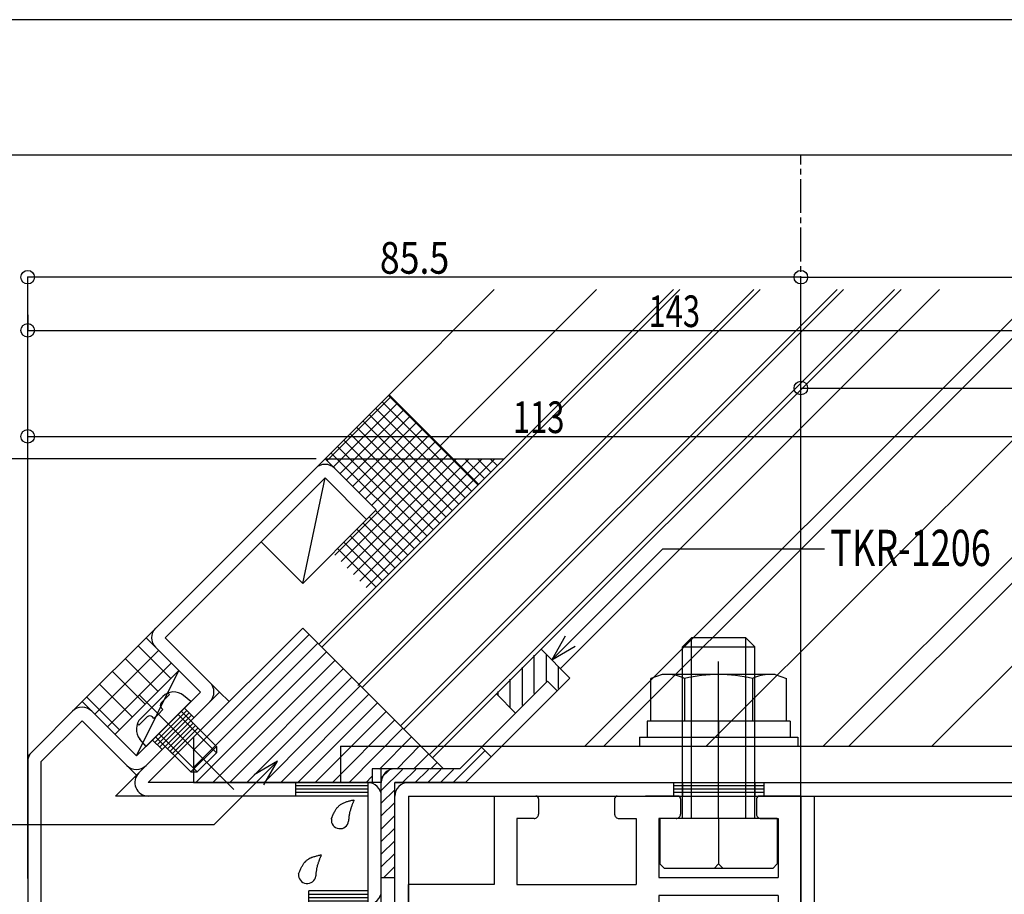
# Model space of a CAD drawing. Extents: x -210 to 210, y -148 to 148.
# Drawn here: x -49 to 60, y 52 to 148 of the extents above; entities that cross this region are included whole.
import ezdxf
from ezdxf.enums import TextEntityAlignment as Align

# ---------------------------------------------------------------- set-up
doc = ezdxf.new("R2010")
doc.units = 0
doc.header["$LTSCALE"] = 10
doc.header["$PDMODE"] = 32
doc.header["$PDSIZE"] = 1.5
doc.linetypes.add('DASHDOT', pattern=[0.5375, 0.375, -0.05, 0.0625, -0.05])
doc.linetypes.add('DOT', pattern=[0.1125, 0.0625, -0.05])
for name, color, linetype in [('St', 127, 'CONTINUOUS'), ('その他部品等', 128, 'CONTINUOUS'), ('ガラス', 48, 'CONTINUOUS'), ('ゴム等', 63, 'CONTINUOUS'), ('ボルト／ビス', 64, 'CONTINUOUS'), ('型材断面', 47, 'CONTINUOUS'), ('寸法', 80, 'CONTINUOUS'), ('文字', 79, 'CONTINUOUS'), ('補助線', 16, 'DOT'), ('通り芯', 15, 'CONTINUOUS')]:
    doc.layers.add(name, color=color, linetype=linetype)
doc.styles.add('TextStyle03', font='MONOTXT', dxfattribs={"height": 1, "bigfont": 'BIGFONT'})

# ---------------------------------------------------------------- blocks, each defined once
blk = doc.blocks.new('*GRP_0001')
at = {"layer": '型材断面', "linetype": 'CONTINUOUS'}
blk.add_line((195, 133.5), (-185, 133.5), dxfattribs=at)
blk = doc.blocks.new('*HAT_0001')
at = {"layer": '型材断面'}
for p, q in [((-0.625, 64.075), (2.925, 67.625)), ((-8.525, 63.225), (-6.175, 65.575)), ((-8.525, 64.625), (-7.575, 65.575)), ((-6.225, 64.075), (-4.725, 65.575)), ((-4.825, 64.075), (-3.325, 65.575)), ((-3.425, 64.075), (-1.925, 65.575)), ((-2.025, 64.075), (-0.525, 65.575)), ((-8.525, 61.825), (-7.025, 63.325)), ((-8.525, 60.425), (-7.025, 61.925)), ((-8.525, 58.975), (-7.025, 60.475)), ((-8.525, 57.575), (-7.025, 59.075)), ((-8.525, 56.175), (-7.025, 57.675)), ((-8.525, 54.775), (-7.025, 56.275)), ((-8.275, 53.575), (-7.025, 54.825))]:
    blk.add_line(p, q, dxfattribs=at)
blk = doc.blocks.new('*GRP_0009')
at = {"layer": '型材断面', "color": 47, "linetype": 'CONTINUOUS'}
for p, q in [((0.16229, 65.622228), (9.86437, 75.324308)), ((0.78361, 64.122228), (10.92503, 74.263647)), ((0.16229, 65.622228), (4.0765, 69.536437)), ((2.55138, 68.011318), (3.61204, 66.950657)), ((0.16229, 65.622228), (-8.528435, 65.622228)), ((-7.028435, 53.622228), (-7.028435, 64.122228)), ((0.78361, 64.122228), (-7.028435, 64.122228))]:
    blk.add_line(p, q, dxfattribs=at)
at = {"layer": '型材断面', "linetype": 'CONTINUOUS'}
for p, q in [((9.86437, 75.324308), (10.92503, 74.263647)), ((-8.528435, 53.622228), (-8.528435, 65.622228)), ((-8.528435, 53.622228), (-7.028435, 53.622228))]:
    blk.add_line(p, q, dxfattribs=at)
blk.add_arc((-7.028431, 64.122232), 1.5, 90, 180, dxfattribs=at)
at = {"layer": '型材断面'}
blk.add_blockref('*HAT_0001', (0, 0), dxfattribs=at)
blk = doc.blocks.new('*GRP_0011')
at = {"layer": '型材断面', "color": 47, "linetype": 'CONTINUOUS'}
for p, q in [((37.87157, -2.877777), (37.87157, 62.622228)), ((37.87157, 62.622228), (39.37157, 62.622228)), ((39.37157, -4.377777), (39.37157, 62.622228)), ((37.87157, -2.877777), (-5.528435, -2.877777)), ((-5.528435, -2.877777), (-5.528435, -17.377777)), ((39.37157, -4.377777), (-4.028435, -4.377777)), ((-4.028435, -4.377777), (-4.028435, -17.377777)), ((-5.528435, -17.377777), (-4.028435, -17.377777))]:
    blk.add_line(p, q, dxfattribs=at)
for centre, start, end in [((-4.028429, -4.377779), 90, 180), ((37.871573, -2.877779), 270, 360)]:
    blk.add_arc(centre, 1.5, start, end, dxfattribs=at)
blk = doc.blocks.new('*GRP_0012')
at = {"layer": 'St', "color": 63, "linetype": 'CONTINUOUS'}
for p, q in [((3.971725, 62.622213), (8.568175, 62.622213)), ((3.971725, 62.622213), (3.971725, 52.822213)), ((8.8716, 62.322237), (8.8716, 60.622263)), ((17.2716, 62.322237), (17.2716, 60.622263)), ((17.57165, 62.622213), (21.17165, 62.622213)), ((24.271625, 62.622213), (20.67165, 62.622213)), ((24.57167, 62.322237), (24.57167, 60.622263)), ((32.97167, 62.322237), (32.97167, 60.622263)), ((37.87157, 62.622213), (33.2751, 62.622213)), ((37.87157, 62.622213), (37.87157, 45.922213)), ((8.3716, 60.122218), (6.47173, 60.122218)), ((6.47173, 60.122218), (6.47173, 52.822213)), ((17.771625, 60.122218), (19.67165, 60.122218)), ((19.67165, 60.122218), (19.67165, 52.822213)), ((24.071675, 60.122218), (22.17165, 60.122218)), ((22.17165, 60.122218), (22.17165, 53.622213)), ((33.471675, 60.122218), (35.371575, 60.122218)), ((35.371575, 60.122218), (35.371575, 53.622213)), ((22.17165, 53.622213), (35.371575, 53.622213)), ((-5.5284, 49.122213), (-5.5284, 52.822213)), ((35.371575, 51.622213), (22.17165, 51.622213)), ((35.371575, 51.622213), (35.371575, 39.622213)), ((-3.528395, 47.122213), (-3.528395, 50.822213)), ((-16.6284, 49.122213), (-5.5284, 49.122213)), ((-16.6284, 47.122213), (-3.528395, 47.122213)), ((-19.6284, 43.922218), (-19.6284, 46.122213)), ((-17.628395, 46.122213), (-17.628395, 21.122218)), ((37.57157, 45.622213), (37.87157, 45.922213)), ((37.57157, 45.622213), (37.87157, 45.322213)), ((37.87157, 45.322213), (37.87157, 37.122213)), ((-19.3284, 43.622218), (-19.6284, 43.922218)), ((-19.3284, 43.622218), (-19.6284, 43.322218)), ((-19.6284, 43.322218), (-19.6284, 14.122213)), ((22.624505, 41.122213), (18.624505, 37.122218)), ((29.871575, 41.122213), (22.624505, 41.122213)), ((29.871575, 41.122213), (30.871575, 39.622213)), ((35.371575, 39.622213), (30.871575, 39.622213)), ((37.87157, 39.622213), (37.87157, 37.622218)), ((2.37155, 35.622213), (2.37155, 37.122218)), ((2.37155, 37.122218), (18.624505, 37.122218)), ((28.22205, 37.122213), (22.867145, 37.122213)), ((28.22205, 37.122213), (28.22205, 35.845637)), ((32.52105, 37.122213), (37.371575, 37.122213)), ((32.52105, 37.122213), (32.52105, 35.845617)), ((17.871545, 27.122218), (17.871545, 32.126613)), ((15.547475, 27.122218), (17.871545, 27.122218)), ((-17.628395, 21.122218), (-15.516975, 21.122218)), ((-17.628395, 0.122218), (-17.628395, 17.122213)), ((-17.628395, 17.122213), (-15.516975, 17.122213)), ((-19.6284, 0.122218), (-19.6284, 14.122213)), ((15.647475, 11.122213), (17.86715, 11.122213)), ((17.86715, 11.122213), (17.86715, 6.122207)), ((0.37156, -0.877743), (0.37156, 1.233672)), ((17.21029, 1.122218), (4.3716, 1.122218)), ((21.21029, -2.877783), (17.21029, 1.122218)), ((28.22207, 1.122213), (22.867145, 1.122213)), ((28.22207, 1.122213), (28.22207, 1.590942)), ((32.52105, 1.122213), (32.52105, 1.590942)), ((32.52105, 1.122213), (37.371575, 1.122213)), ((3.3716, -2.877783), (3.3716, 0.122218)), ((37.87157, 0.622213), (37.87157, 0.122218)), ((-16.6284, -0.877787), (0.37156, -0.877787)), ((-16.6284, -2.877783), (3.3716, -2.877783)), ((34.87157, -2.877783), (21.21029, -2.877783))]:
    blk.add_line(p, q, dxfattribs=at)
for centre, radius, start, end in [((8.571683, 62.322234), 0.3, 0, 89.99588), ((17.571642, 62.322234), 0.3, 89.99588, 179.997253), ((24.271609, 62.322234), 0.3, 0.002747, 90.00412), ((33.271569, 62.322234), 0.3, 90.00412, 180), ((8.371581, 60.622222), 0.5, 269.998627, 360), ((17.771604, 60.622222), 0.5, 179.997253, 269.998627), ((24.071648, 60.622222), 0.5, 270.001373, 360.002747), ((33.471671, 60.622222), 0.5, 180, 270.001373), ((-16.628418, 46.122215), 3, 90, 180), ((-16.628418, 46.122215), 1, 90, 180), ((30.37155, 37.122207), 2.5, 90.000057, 90.000057), ((2.371551, 19.122216), 18, 90.000003, 173.620638), ((37.371555, 37.622213), 0.5, -90, 0), ((30.37155, 37.122207), 2.5, 210.705753, 329.293349), ((2.371551, 19.122215), 15.5, 31.072958, 328.927056), ((2.371551, 19.122216), 18, 186.379378, 263.620659), ((30.371547, 1.122218), 2.2, 12.301255, 167.698745), ((4.3716, 0.122217), 1, 90, 180), ((37.371555, 0.622213), 0.5, 0, 90), ((-16.628418, 0.12221), 3, 180, 270), ((-16.628418, 0.12221), 1, 180, 270), ((34.871554, 0.12221), 3, -90, 0)]:
    blk.add_arc(centre, radius, start, end, dxfattribs=at)
at = {"layer": 'ゴム等', "color": 63, "linetype": 'CONTINUOUS'}
for p, q in [((3.971725, 52.822213), (-5.5284, 52.822213)), ((6.47173, 52.822213), (19.67165, 52.822213)), ((22.17165, 51.622213), (22.17165, 50.822213)), ((-3.528395, 50.822213), (22.17165, 50.822213)), ((17.867145, 32.122213), (22.867145, 37.122213)), ((17.867145, 6.122213), (22.867145, 1.122213))]:
    blk.add_line(p, q, dxfattribs=at)
at = {"layer": '補助線', "color": 63, "linetype": 'BYBLOCK'}
for p, q in [((30.37155, 40.622207), (30.37155, 33.622207)), ((33.87155, 37.122207), (26.87155, 37.122207)), ((2.37155, 35.622213), (2.37155, 2.622213)), ((18.87155, 19.122213), (-14.12845, 19.122213)), ((30.37155, 4.322218), (30.37155, -2.077783)), ((33.57155, 1.122218), (27.17155, 1.122218))]:
    blk.add_line(p, q, dxfattribs=at)
blk = doc.blocks.new('M8横横', base_point=(-129.398, 116.440225))
at = {"layer": 'ボルト／ビス'}
for p, q in [((-135.89319, 121.440225), (-135.39319, 121.940225)), ((-135.89319, 116.440225), (-135.89319, 121.440225)), ((-135.39319, 121.940225), (-123.40281, 121.940225)), ((-129.398, 116.440225), (-129.398, 121.440225)), ((-123.40281, 121.940225), (-122.90281, 121.440225)), ((-122.90281, 116.440225), (-122.90281, 121.440225)), ((-135.89319, 116.440225), (-122.90281, 116.440225))]:
    blk.add_line(p, q, dxfattribs=at)
blk.add_lwpolyline([(-129.898, 121.940225), (-129.398, 121.440225), (-128.898, 121.940225)], dxfattribs=at)
blk = doc.blocks.new('*GRP_0014')
at = {"layer": '型材断面', "color": 47, "linetype": 'CONTINUOUS'}
blk.add_line((-26.410215, 74.122225), (-37.910213, 62.622228), dxfattribs=at)
at = {"layer": '型材断面', "linetype": 'CONTINUOUS'}
for p, q in [((-26.410217, 74.122222), (-25.349557, 73.061563)), ((-25.349557, 73.061563), (-34.288897, 64.122228)), ((-29.592198, 70.940243), (-28.531538, 69.879582)), ((-29.327033, 70.675078), (-32.155462, 67.84665)), ((-29.061867, 70.409913), (-31.890297, 67.581485)), ((-28.796702, 70.144748), (-31.625133, 67.31632)), ((-32.420627, 68.111815), (-31.359968, 67.051155)), ((-8.528435, 64.122228), (-34.288897, 64.122228)), ((-18.028435, 64.122228), (-18.028435, 62.622228)), ((-10.028435, 63.747228), (-18.028435, 63.747228)), ((-10.028435, 63.372228), (-18.028435, 63.372228)), ((-10.028435, 64.122228), (-10.028435, 50.622228)), ((-8.528435, 50.622228), (-8.528435, 64.122228)), ((-10.028435, 62.622228), (-37.910213, 62.622228)), ((-10.028435, 62.997228), (-18.028435, 62.997228)), ((-10.028435, 52.122228), (-16.528435, 52.122228)), ((-16.528435, 50.622228), (-16.528435, 52.122228)), ((-10.028435, 51.747228), (-16.528435, 51.747228)), ((-10.028435, 51.372228), (-16.528435, 51.372228)), ((-10.028435, 50.997228), (-16.528435, 50.997228)), ((-8.528435, 50.622228), (-16.528435, 50.622228))]:
    blk.add_line(p, q, dxfattribs=at)
for centre, start, end in [((-34.28889, 64.122228), 134.999994, 270), ((-10.028432, 62.622228), 0, 90), ((-10.028432, 52.122228), -90, 0)]:
    blk.add_arc(centre, 1.5, start, end, dxfattribs=at)
blk = doc.blocks.new('*GRP_0061')
at = {"layer": 'ガラス', "linetype": 'CONTINUOUS'}
for points in [[(-14.05, 60.075), (-14.025, 60.15), (-13.975, 60.25), (-13.95, 60.325), (-13.925, 60.4), (-13.875, 60.5), (-13.85, 60.575), (-13.8, 60.675), (-13.75, 60.75), (-13.725, 60.825), (-13.675, 60.9), (-13.625, 60.975), (-13.6, 61.05), (-13.55, 61.125), (-13.5, 61.2), (-13.45, 61.275), (-13.4, 61.35), (-13.35, 61.4), (-13.275, 61.475), (-13.225, 61.525), (-13.175, 61.575), (-13.1, 61.625), (-13.025, 61.675), (-12.975, 61.725), (-12.9, 61.775), (-12.825, 61.8), (-12.75, 61.85), (-12.675, 61.875), (-12.575, 61.925), (-12.5, 61.95), (-12.425, 61.975), (-12.325, 62), (-12.25, 62.025), (-12.15, 62.05), (-12.075, 62.075), (-11.975, 62.1), (-11.9, 62.125), (-11.8, 62.15), (-11.725, 62.15), (-11.625, 62.175), (-11.525, 62.2)], [(-11.525, 62.2), (-11.55, 62.15), (-11.575, 62.075), (-11.6, 62.025), (-11.625, 61.975), (-11.65, 61.9), (-11.675, 61.85), (-11.7, 61.8), (-11.725, 61.75), (-11.75, 61.675), (-11.775, 61.625), (-11.8, 61.575), (-11.8, 61.5), (-11.825, 61.45), (-11.85, 61.4), (-11.875, 61.35), (-11.9, 61.275), (-11.9, 61.225), (-11.925, 61.175), (-11.95, 61.1), (-11.95, 61.05), (-11.975, 61), (-12, 60.925), (-12, 60.875), (-12.025, 60.8), (-12.025, 60.75), (-12.05, 60.7), (-12.05, 60.625), (-12.075, 60.575), (-12.075, 60.5), (-12.075, 60.45), (-12.1, 60.4), (-12.1, 60.325), (-12.1, 60.275), (-12.125, 60.2), (-12.125, 60.15), (-12.125, 60.075), (-12.15, 60.025), (-12.15, 59.95), (-12.15, 59.9), (-12.15, 59.85)]]:
    blk.add_lwpolyline(points, dxfattribs=at)
blk.add_arc((-13.098, 59.965), 0.955, 173.11744, 353.11744, dxfattribs=at)
blk = doc.blocks.new('*GRP_0062')
at = {"layer": 'ガラス', "linetype": 'CONTINUOUS'}
for points in [[(-17.675, 54), (-17.65, 54.075), (-17.6, 54.175), (-17.575, 54.25), (-17.525, 54.325), (-17.5, 54.425), (-17.45, 54.5), (-17.425, 54.6), (-17.375, 54.675), (-17.35, 54.75), (-17.3, 54.825), (-17.25, 54.9), (-17.2, 54.975), (-17.175, 55.05), (-17.125, 55.125), (-17.075, 55.2), (-17.025, 55.275), (-16.95, 55.325), (-16.9, 55.4), (-16.85, 55.45), (-16.775, 55.5), (-16.725, 55.55), (-16.65, 55.6), (-16.575, 55.65), (-16.525, 55.7), (-16.45, 55.725), (-16.375, 55.775), (-16.275, 55.8), (-16.2, 55.85), (-16.125, 55.875), (-16.05, 55.9), (-15.95, 55.925), (-15.875, 55.95), (-15.775, 55.975), (-15.7, 56), (-15.6, 56.025), (-15.525, 56.05), (-15.425, 56.075), (-15.325, 56.075), (-15.25, 56.1), (-15.15, 56.125)], [(-15.15, 56.125), (-15.175, 56.075), (-15.2, 56), (-15.225, 55.95), (-15.25, 55.9), (-15.275, 55.85), (-15.3, 55.775), (-15.325, 55.725), (-15.35, 55.675), (-15.375, 55.6), (-15.4, 55.55), (-15.4, 55.5), (-15.425, 55.45), (-15.45, 55.375), (-15.475, 55.325), (-15.5, 55.275), (-15.525, 55.2), (-15.525, 55.15), (-15.55, 55.1), (-15.575, 55.025), (-15.575, 54.975), (-15.6, 54.925), (-15.625, 54.85), (-15.625, 54.8), (-15.65, 54.725), (-15.65, 54.675), (-15.675, 54.625), (-15.675, 54.55), (-15.675, 54.5), (-15.7, 54.425), (-15.7, 54.375), (-15.725, 54.325), (-15.725, 54.25), (-15.725, 54.2), (-15.75, 54.125), (-15.75, 54.075), (-15.75, 54), (-15.775, 53.95), (-15.775, 53.875), (-15.775, 53.825), (-15.775, 53.775)]]:
    blk.add_lwpolyline(points, dxfattribs=at)
blk.add_arc((-16.72, 53.892), 0.955, 173.11744, 353.11744, dxfattribs=at)
blk = doc.blocks.new('*HAT_0003')
at = {"layer": 'ゴム等'}
for p, q in [((8.375, 73.95), (8.375, 78.2)), ((9.725, 75.3), (9.725, 78.325)), ((7.075, 72.65), (7.075, 76.875)), ((11.075, 74.5), (11.075, 76.975)), ((5.725, 72.425), (5.725, 75.55)), ((4.4, 73.775), (4.4, 74.2))]:
    blk.add_line(p, q, dxfattribs=at)
blk = doc.blocks.new('*GRP_0016')
at = {"layer": 'ゴム等', "color": 63, "linetype": 'CONTINUOUS'}
for p, q in [((9.157263, 78.859843), (4.207515, 73.910102)), ((12.339243, 75.677863), (9.157263, 78.859843)), ((9.86437, 75.324308), (6.328835, 71.788775)), ((10.92503, 74.263647), (9.86437, 75.324308)), ((12.339243, 75.677863), (10.92503, 74.263647)), ((4.207515, 73.910102), (6.328835, 71.788775))]:
    blk.add_line(p, q, dxfattribs=at)
at = {"layer": 'ゴム等'}
blk.add_blockref('*HAT_0003', (0, 0), dxfattribs=at)
blk = doc.blocks.new('*HAT_0004')
at = {"layer": 'ゴム等'}
for p, q in [((-29.325, 67.65), (-16.525, 80.45)), ((-29.325, 65.75), (-15.575, 79.5)), ((-29.075, 64.1), (-14.625, 78.55)), ((-27.175, 64.1), (-13.675, 77.6)), ((-25.325, 64.1), (-12.725, 76.7)), ((-23.425, 64.1), (-11.825, 75.75)), ((-21.525, 64.1), (-10.875, 74.8)), ((-19.675, 64.1), (-9.925, 73.85)), ((-17.775, 64.1), (-8.975, 72.9)), ((-15.875, 64.1), (-8.025, 71.95)), ((-13.975, 64.1), (-7.075, 71)), ((-12.125, 64.1), (-6.175, 70.1)), ((-8.725, 65.6), (-5.225, 69.15)), ((-6.825, 65.6), (-4.275, 68.2)), ((-4.975, 65.6), (-3.325, 67.25)), ((-3.075, 65.6), (-2.375, 66.3)), ((-10.225, 64.1), (-9.575, 64.8))]:
    blk.add_line(p, q, dxfattribs=at)
blk = doc.blocks.new('*GRP_0017')
at = {"layer": 'ゴム等', "linetype": 'CONTINUOUS'}
for p, q in [((-29.288895, 69.122228), (-17.21782, 81.193297)), ((-17.21782, 81.193297), (-1.64675, 65.622228)), ((-29.288895, 69.122228), (-29.288895, 64.122228)), ((-9.528435, 65.622228), (-9.528435, 64.122228)), ((-1.64675, 65.622228), (-9.528435, 65.622228)), ((-29.288895, 64.122228), (-9.528435, 64.122228))]:
    blk.add_line(p, q, dxfattribs=at)
at = {"layer": 'ゴム等'}
blk.add_blockref('*HAT_0004', (0, 0), dxfattribs=at)
blk = doc.blocks.new('*GRP_0020')
at = {"layer": 'ボルト／ビス', "linetype": 'CONTINUOUS'}
for p, q in [((22.517035, 76.072233), (21.26611, 75.616935)), ((21.26611, 70.922233), (21.26611, 75.616935)), ((35.026295, 76.072233), (22.517035, 76.072233)), ((25.018887, 75.616935), (25.018887, 70.922233)), ((32.524443, 75.616935), (32.524443, 70.922233)), ((35.026295, 76.072233), (36.27722, 75.616935)), ((36.27722, 70.922233), (36.27722, 75.616935)), ((20.871665, 70.922233), (20.871665, 69.122233)), ((36.671665, 70.922233), (20.871665, 70.922233)), ((36.27722, 70.922233), (21.26611, 70.922233)), ((28.771665, 70.922233), (28.771665, 69.122233)), ((36.671665, 70.922233), (36.671665, 69.122233)), ((20.021665, 69.122233), (20.021665, 68.122233)), ((20.021665, 69.122233), (37.521665, 69.122233)), ((37.521665, 69.122233), (37.521665, 68.122233)), ((20.021665, 68.122233), (37.521665, 68.122233))]:
    blk.add_line(p, q, dxfattribs=at)
for centre, radius, start, end in [((23.142498, 71.978065), 4.09417, 62.722034, 90), ((28.771665, 60.378503), 15.693732, 76.165046, 103.834954), ((34.400833, 71.978065), 4.09417, 90, 117.277966)]:
    blk.add_arc(centre, radius, start, end, dxfattribs=at)
blk = doc.blocks.new('*GRP_0027')
at = {"layer": 'ボルト／ビス', "linetype": 'CONTINUOUS'}
for p, q in [((-35.299525, 73.819145), (-24.818872, 63.33849)), ((-29.592192, 73.06156), (-34.54194, 68.111813)), ((-32.69302, 73.637687), (-33.905542, 72.425165)), ((-32.855558, 72.930812), (-31.938695, 73.847675)), ((-31.938695, 73.847675), (-32.109927, 74.01891)), ((-29.592192, 73.06156), (-30.3982, 73.73788)), ((-35.118067, 71.21264), (-33.905542, 72.425165)), ((-32.678723, 72.188292), (-33.173697, 71.693318)), ((-32.678723, 72.188292), (-32.855558, 72.365128)), ((-30.652852, 72.0009), (-26.763765, 68.111813)), ((-34.411193, 71.375178), (-35.328055, 70.458315)), ((-33.668672, 71.198343), (-33.845507, 71.375178)), ((-33.668672, 71.198343), (-33.173697, 71.693318)), ((-31.006405, 71.647345), (-26.763765, 67.404705)), ((-35.328055, 70.458315), (-35.49929, 70.62955)), ((-34.54194, 68.111813), (-35.21826, 68.91782)), ((-33.48128, 69.172472), (-29.592192, 65.283385)), ((-33.127728, 69.526025), (-28.885085, 65.283385)), ((-26.763765, 68.111813), (-29.592192, 65.283385)), ((-26.763765, 68.111813), (-26.763765, 67.404705)), ((-26.763765, 67.404705), (-28.885085, 65.283385)), ((-29.592192, 65.283385), (-28.885085, 65.283385))]:
    blk.add_line(p, q, dxfattribs=at)
for centre, radius, start, end in [((-31.49094, 72.435604), 1.7, 49.999982, 134.999993), ((-32.572716, 72.647969), 0.4, 134.999993, 224.999993), ((-33.915987, 70.010558), 1.7, 134.999993, 220.000004), ((-34.128351, 71.092334), 0.4, 44.999993, 134.999993)]:
    blk.add_arc(centre, radius, start, end, dxfattribs=at)
blk = doc.blocks.new('*DIM_0035')
at = {"layer": '寸法', "color": 0, "linetype": 'BYBLOCK'}
for p in [(137.92289, 62.622228), (40.37157, -4.377777)]:
    blk.add_line(p, (137.92289, -4.377777), dxfattribs=at)
at = {"layer": '寸法', "color": 0}
blk.add_point((137.92289, -4.377777), dxfattribs=at)
at = {"layer": '寸法', "color": 0, "linetype": 'CONTINUOUS', "style": 'TextStyle03'}
blk.add_text('67', height=4, rotation=90, dxfattribs=at).set_placement((137.575, 26.975), (137.575, 31.225), align=Align.FIT)
blk = doc.blocks.new('*DIM_0043')
at = {"layer": '寸法', "color": 0, "linetype": 'BYBLOCK'}
for p in [(-47.628435, 53.489792), (37.871565, 120.013365)]:
    blk.add_line(p, (-47.628435, 120.013365), dxfattribs=at)
at = {"layer": '寸法', "color": 0}
for p in [(-47.628435, 120.013365), (37.871565, 120.013365)]:
    blk.add_point(p, dxfattribs=at)
at = {"layer": '寸法', "color": 0, "linetype": 'CONTINUOUS', "style": 'TextStyle03'}
blk.add_text('85.5', height=3.5, dxfattribs=at).set_placement((-8.6875, 120.4), (-1.0125, 120.4), align=Align.FIT)
blk = doc.blocks.new('*DIM_0044')
at = {"layer": '寸法', "color": 0, "linetype": 'BYBLOCK'}
for p, q in [((-47.628435, 115.844975), (-47.628435, 114.13701)), ((-47.628435, 114.13701), (95.371565, 114.13701))]:
    blk.add_line(p, q, dxfattribs=at)
at = {"layer": '寸法', "color": 0}
blk.add_point((-47.628435, 114.13701), dxfattribs=at)
at = {"layer": '寸法', "color": 0, "linetype": 'CONTINUOUS', "style": 'TextStyle03'}
blk.add_text('143', height=3.5, dxfattribs=at).set_placement((21.025, 114.5), (26.725, 114.5), align=Align.FIT)
blk = doc.blocks.new('*DIM_0045')
at = {"layer": '寸法', "color": 0, "linetype": 'BYBLOCK'}
for p, q in [((37.871565, 106.281248), (37.871565, 107.753047)), ((37.871565, 107.753047), (95.371565, 107.753047)), ((95.371565, 107.212695), (95.371565, 107.753047))]:
    blk.add_line(p, q, dxfattribs=at)
at = {"layer": '寸法', "color": 0}
for p in [(37.871565, 107.753047), (95.371565, 107.753047)]:
    blk.add_point(p, dxfattribs=at)
at = {"layer": '寸法', "color": 0, "linetype": 'CONTINUOUS', "style": 'TextStyle03'}
blk.add_text('57.5', height=3.5, dxfattribs=at).set_placement((62.7875, 108.125), (70.4625, 108.125), align=Align.FIT)
blk = doc.blocks.new('*DIM_0046')
at = {"layer": '寸法', "color": 0, "linetype": 'BYBLOCK'}
for p, q in [((-47.628435, 95.567663), (-47.628435, 102.403797)), ((-47.628435, 102.403797), (65.371565, 102.403797))]:
    blk.add_line(p, q, dxfattribs=at)
at = {"layer": '寸法', "color": 0}
blk.add_point((-47.628435, 102.403797), dxfattribs=at)
at = {"layer": '寸法', "color": 0, "linetype": 'CONTINUOUS', "style": 'TextStyle03'}
blk.add_text('113', height=3.5, dxfattribs=at).set_placement((6.025, 102.775), (11.725, 102.775), align=Align.FIT)
blk = doc.blocks.new('*GRP_0048')
at = {"layer": '寸法', "color": 0, "linetype": 'BYBLOCK'}
for points in [[(10.316002, 77.701102), (22.590562, 89.975662), (40.468403, 89.975662)], [(11.816002, 80.29918), (10.316002, 77.701102), (12.914077, 79.201102)]]:
    blk.add_lwpolyline(points, dxfattribs=at)
blk = doc.blocks.new('*GRP_0052')
at = {"layer": '寸法', "color": 0, "linetype": 'BYBLOCK'}
for points in [[(-19.998513, 66.471455), (-27.047265, 59.422705), (-53.3184, 59.422705)], [(-21.498513, 63.87338), (-19.998513, 66.471455), (-22.59659, 64.971455)]]:
    blk.add_lwpolyline(points, dxfattribs=at)
blk = doc.blocks.new('*DIM_0053')
at = {"layer": '寸法', "color": 0, "linetype": 'BYBLOCK'}
blk.add_line((-15.742965, 99.931645), (-111.56022, 99.931645), dxfattribs=at)
blk = doc.blocks.new('*DIM_0055')
at = {"layer": '寸法', "color": 0, "linetype": 'BYBLOCK'}
for p in [(-16.742965, 99.931645), (-98.432532, 67.046168)]:
    blk.add_line(p, (-98.432532, 99.931645), dxfattribs=at)
at = {"layer": '寸法', "color": 0}
blk.add_point((-98.432532, 99.931645), dxfattribs=at)
at = {"layer": '寸法', "color": 0, "linetype": 'CONTINUOUS', "style": 'TextStyle03'}
blk.add_text('32.9', height=4, rotation=90, dxfattribs=at).set_placement((-98.8, 79.1), (-98.8, 87.85), align=Align.FIT)
blk = doc.blocks.new('*HAT_0005')
at = {"layer": 'その他部品等'}
for p, q in [((-14.55, 99.7), (-7.475, 106.775)), ((-7.75, 106.95), (2.15, 97.05)), ((-13.85, 99), (-6.775, 106.05)), ((-8.45, 106.25), (1.45, 96.35)), ((-13.125, 98.275), (-6.05, 105.35)), ((-12.425, 97.575), (-5.35, 104.65)), ((-9.85, 104.825), (0.05, 94.925)), ((-9.15, 105.525), (0.75, 95.625)), ((-11.725, 96.875), (-4.65, 103.95)), ((-10.575, 104.125), (-0.675, 94.225)), ((-11.975, 102.7), (-2.075, 92.8)), ((-11.275, 103.425), (-1.375, 93.525)), ((-11.025, 96.175), (-3.95, 103.25)), ((-10.3, 95.45), (-3.225, 102.525)), ((-13.375, 101.3), (-3.475, 91.4)), ((-12.675, 102), (-2.775, 92.1)), ((-9.6, 94.75), (-2.525, 101.825)), ((-14.1, 100.6), (-4.2, 90.7)), ((-13.675, 89.25), (-1.825, 101.125)), ((-12.975, 88.55), (-1.125, 100.425)), ((-12.3, 87.825), (-0.2, 99.925)), ((-11.6, 87.125), (1.2, 99.925)), ((-10.9, 86.4), (2.625, 99.925)), ((-10.2, 85.675), (4.025, 99.925)), ((0.7, 99.925), (2.875, 97.75)), ((2.125, 99.925), (3.575, 98.45)), ((3.525, 99.925), (4.275, 99.175)), ((4.95, 99.925), (4.975, 99.875)), ((-9.15, 94.225), (-4.9, 90)), ((-10.55, 92.825), (-6.3, 88.575)), ((-9.85, 93.525), (-5.6, 89.275)), ((-11.25, 92.125), (-7.025, 87.875)), ((-12.675, 90.7), (-8.425, 86.45)), ((-11.975, 91.4), (-7.725, 87.175)), ((-13.375, 90), (-9.125, 85.75))]:
    blk.add_line(p, q, dxfattribs=at)
blk = doc.blocks.new('*HAT_0006')
at = {"layer": 'その他部品等'}
for p, q in [((-40.25, 71.65), (-33.175, 78.725)), ((-35.425, 79.225), (-31.775, 75.575)), ((-38.85, 70.25), (-31.775, 77.325)), ((-36.825, 77.8), (-33.2, 74.175)), ((-38.25, 76.4), (-34.6, 72.75)), ((-39.65, 74.975), (-36.025, 71.35)), ((-41.075, 73.575), (-37.425, 69.925))]:
    blk.add_line(p, q, dxfattribs=at)

msp = doc.modelspace()

# ---------------------------------------------------------------- linework, layer by layer
at = {"layer": 'St', "linetype": 'CONTINUOUS'}
for q in [(-13.028435, 64.122228), (63.871565, 68.122233)]:
    msp.add_line((-13.028435, 68.122233), q, dxfattribs=at)
at = {"layer": 'その他部品等', "linetype": 'CONTINUOUS'}
for p, q in [((-14.742965, 99.931645), (-7.671897, 107.002713)), ((-14.742965, 99.931645), (5.05607, 99.931645)), ((-41.61303, 73.061572), (-34.541955, 80.132655)), ((-37.977312, 69.425857), (-30.906238, 76.49694)), ((-35.602605, 67.051147), (-30.906238, 76.49694))]:
    msp.add_line(p, q, dxfattribs=at)
at = {"layer": 'ガラス', "linetype": 'CONTINUOUS'}
for p, q in [((-15.45005, 79.425525), (23.771578, 118.647153)), ((-15.096497, 79.071973), (24.478682, 118.647153)), ((-11.118225, 74.847808), (32.681122, 118.647153)), ((-10.641725, 74.6172), (33.388227, 118.647153)), ((-6.399085, 70.37456), (41.873508, 118.647153)), ((-6.045532, 70.021008), (42.580612, 118.647153)), ((-3.217102, 67.192577), (48.237472, 118.647153)), ((-2.86355, 66.839025), (48.944578, 118.647153))]:
    msp.add_line(p, q, dxfattribs=at)
at = {"layer": 'ボルト／ビス', "linetype": 'CONTINUOUS'}
for p, q in [((24.771665, 79.122215), (25.771665, 80.122215)), ((31.771665, 80.122215), (25.771665, 80.122215)), ((25.771665, 60.122215), (25.771665, 80.122215)), ((31.771665, 80.122215), (32.771665, 79.139705)), ((31.771665, 60.122215), (31.771665, 80.122215)), ((24.771665, 60.122215), (24.771665, 79.122215)), ((24.771665, 79.122215), (32.771665, 79.122215)), ((32.771665, 60.122215), (32.771665, 79.122215)), ((28.771665, 60.122215), (28.771665, 77.50489))]:
    msp.add_line(p, q, dxfattribs=at)
at = {"layer": '型材断面', "linetype": 'DASHDOT'}
msp.add_line((37.87157, 62.622228), (37.87157, 133.5), dxfattribs=at)
at = {"layer": '型材断面', "linetype": 'CONTINUOUS'}
for p, q in [((3.972588, 118.647153), (-7.671875, 107.00269)), ((15.286298, 118.647153), (-2.01502, 101.345835)), ((53.186487, 118.647153), (11.27822, 76.738885)), ((13.975987, 68.12223), (64.50091, 118.647153)), ((16.097307, 68.12223), (66.62223, 118.647153)), ((27.411017, 68.12223), (77.93594, 118.647153)), ((40.332267, 68.12223), (90.85719, 118.647153)), ((43.167427, 68.12223), (93.69235, 118.647153)), ((52.353027, 68.12223), (102.87795, 118.647153)), ((-7.671897, 107.002713), (2.22762, 97.103195)), ((-14.742965, 99.931645), (-9.086097, 94.274777)), ((-17.217822, 86.143045), (-14.74295, 97.810308)), ((-10.146755, 93.214113), (-17.217822, 86.143045)), ((-21.814018, 90.73924), (-17.217822, 86.143045)), ((-28.53153, 74.122222), (-35.602605, 67.051147)), ((-41.61303, 73.061572), (-47.628435, 67.046168)), ((-30.034135, 72.089287), (-33.56967, 68.553752)), ((-30.2993, 72.354452), (-29.238642, 71.293795)), ((-41.61303, 70.940258), (-46.128435, 66.424853)), ((-35.602613, 64.929825), (-41.61303, 70.940258)), ((-29.76897, 71.824125), (-33.304508, 68.28859)), ((-29.503805, 71.558957), (-33.03934, 68.023423)), ((-33.834835, 68.818917), (-32.774178, 67.75826)), ((-47.628435, 67.046168), (-47.628435, 40.122228)), ((-46.128435, 41.622225), (-46.128435, 66.424853))]:
    msp.add_line(p, q, dxfattribs=at)
at = {"layer": '型材断面', "color": 47, "linetype": 'CONTINUOUS'}
for p, q in [((-34.541955, 80.132655), (-14.742965, 99.931645)), ((-32.42064, 80.132647), (-14.742965, 97.810323)), ((-10.146755, 93.214113), (-14.74295, 97.810308)), ((-10.146755, 93.214113), (-9.086097, 94.274777)), ((-28.53153, 74.122222), (-34.541955, 80.132655)), ((-26.410215, 74.122222), (-32.42064, 80.132647)), ((-35.602605, 67.051147), (-41.61303, 73.061572)), ((-7.028435, 50.622228), (-7.028435, 64.122228)), ((-7.028435, 64.122228), (63.871565, 64.122228)), ((23.771675, 64.122228), (23.771675, 62.622228)), ((33.771675, 63.747228), (23.771675, 63.747228)), ((33.771675, 63.372228), (23.771675, 63.372228)), ((24.771675, 64.122228), (24.771675, 62.622228)), ((24.771675, 64.122228), (24.771675, 62.622228)), ((32.771675, 64.122228), (32.771675, 62.622228)), ((32.771675, 64.122228), (32.771675, 62.622228)), ((33.771675, 64.122228), (33.771675, 62.622228)), ((-5.528435, 62.622228), (-5.528435, 49.122228)), ((-5.528435, 62.622228), (65.371565, 62.622228)), ((33.771675, 62.997228), (23.771675, 62.997228))]:
    msp.add_line(p, q, dxfattribs=at)
at = {"layer": '型材断面', "linetype": 'CONTINUOUS'}
msp.add_lwpolyline([(37.871565, 62.622222), (37.871565, 120.013365), (168.06646, 120.013365)], dxfattribs=at)
for centre, start, end in [((-14.742947, 97.81031), 45, 135), ((-32.420636, 80.132652), 135, 225), ((-28.531533, 74.122223), -45, 45), ((-41.613027, 70.940253), 45, 135), ((-46.128434, 66.424847), 135, 180), ((-35.602605, 67.051151), 224.999959, 315)]:
    msp.add_arc(centre, 1.5, start, end, dxfattribs=at)
at = {"layer": '型材断面', "color": 47, "linetype": 'CONTINUOUS'}
msp.add_arc((-5.528431, 62.622231), 1.5, 90, 180, dxfattribs=at)
at = {"layer": '通り芯', "linetype": 'CONTINUOUS'}
msp.add_lwpolyline([(-210, -148.5), (210, -148.5), (210, 148.5), (-210, 148.5)], close=True, dxfattribs=at)

# ---------------------------------------------------------------- block references
at = {"layer": 'その他部品等'}
for name in ['*HAT_0005', '*HAT_0006']:
    msp.add_blockref(name, (0, 0), dxfattribs=at)
at = {"layer": 'ガラス', "linetype": 'CONTINUOUS'}
for name in ['*GRP_0061', '*GRP_0062']:
    msp.add_blockref(name, (0, 0), dxfattribs=at)
at = {"layer": 'ゴム等', "linetype": 'CONTINUOUS'}
for name in ['*GRP_0017', '*GRP_0016']:
    msp.add_blockref(name, (0, 0), dxfattribs=at)
at = {"layer": 'ボルト／ビス', "linetype": 'CONTINUOUS'}
for name in ['*GRP_0020', '*GRP_0027']:
    msp.add_blockref(name, (0, 0), dxfattribs=at)
at = {"layer": '型材断面', "linetype": 'CONTINUOUS'}
for name in ['*GRP_0001', '*GRP_0009', '*GRP_0014']:
    msp.add_blockref(name, (0, 0), dxfattribs=at)
at = {"layer": '型材断面', "color": 63, "linetype": 'CONTINUOUS'}
msp.add_blockref('*GRP_0012', (0, 0), dxfattribs=at)
at = {"layer": '型材断面', "color": 47, "linetype": 'CONTINUOUS'}
msp.add_blockref('*GRP_0011', (0, 0), dxfattribs=at)
at = {"layer": '型材断面', "linetype": 'CONTINUOUS', "rotation": 180}
msp.add_blockref('M8横横', (28.771665, 60.122215), dxfattribs=at)
at = {"layer": '寸法', "linetype": 'CONTINUOUS'}
for name in ['*DIM_0043', '*DIM_0044', '*DIM_0045', '*DIM_0046', '*DIM_0053', '*DIM_0055', '*GRP_0048', '*GRP_0052', '*DIM_0035']:
    msp.add_blockref(name, (0, 0), dxfattribs=at)

# ---------------------------------------------------------------- texts
at = {"layer": '文字', "linetype": 'CONTINUOUS', "style": 'TextStyle03'}
msp.add_text('TKR-1206', height=4, dxfattribs=at).set_placement((41.125, 88.075), (58.875, 88.075), align=Align.FIT)

doc.saveas('drawing.dxf')
